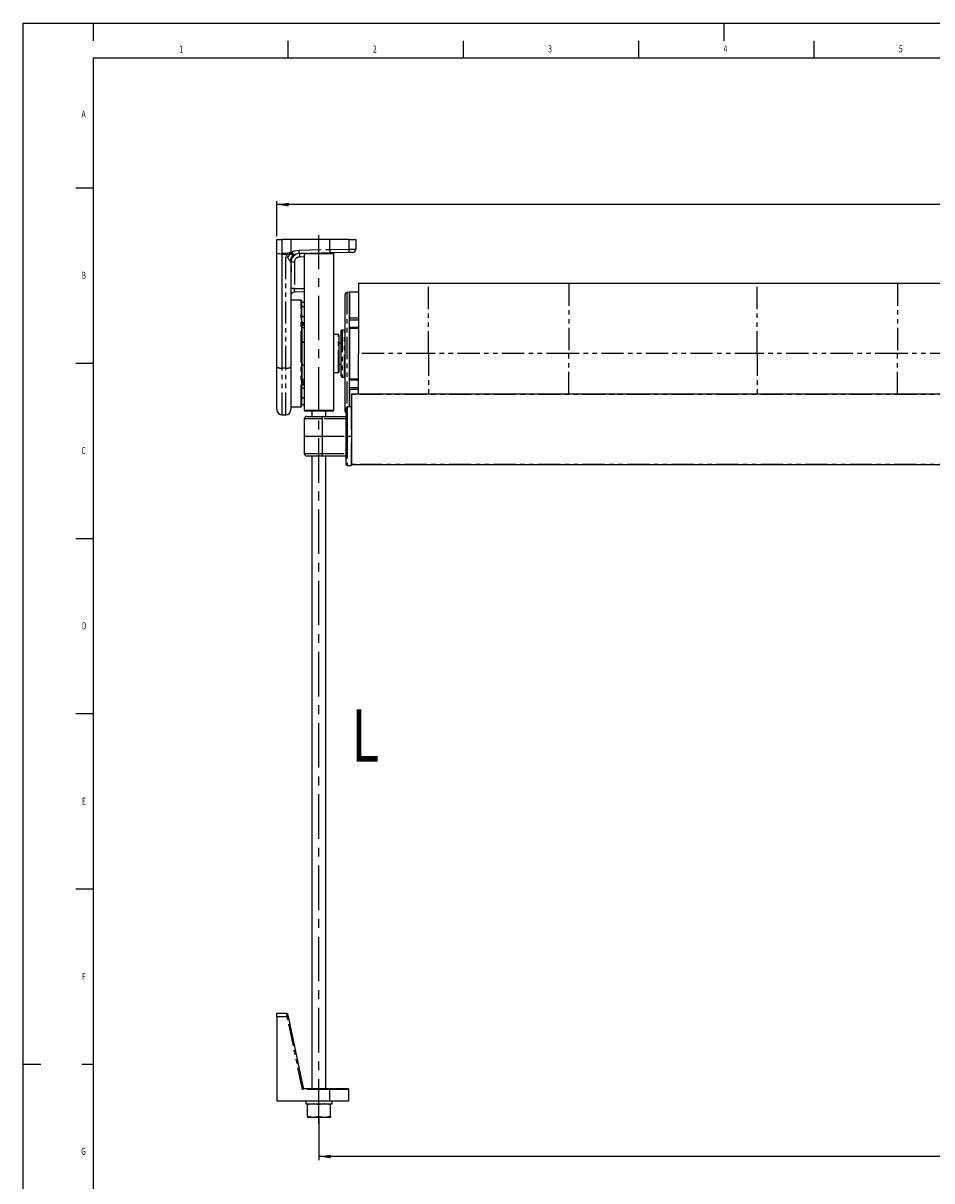
# Model space of a CAD drawing. Extents: x 0 to 841, y 0 to 594.
# Drawn here: x 0 to 259, y 264 to 594 of the extents above; entities that cross this region are included whole.
import ezdxf
from ezdxf.enums import TextEntityAlignment as Align

# ---------------------------------------------------------------- set-up
doc = ezdxf.new("R2010")
doc.units = 0
doc.linetypes.add('CENTERX2', pattern=[20.32, 12.7, -2.54, 2.54, -2.54])
doc.linetypes.add('PHANTOM', pattern=[12.7, 6.35, -1.27, 1.27, -1.27, 1.27, -1.27])
doc.layers.get('0').update_dxf_attribs({"linetype": 'CONTINUOUS'})
for name, color, linetype in [('LINIEN-DÜNN', 7, 'CONTINUOUS'), ('LINIEN-NORMAL', 7, 'CONTINUOUS'), ('VORLAGE_TEXT', 7, 'CONTINUOUS'), ('ZEICHNUNGSKOPF', 7, 'CONTINUOUS')]:
    doc.layers.add(name, color=color, linetype=linetype)
doc.dimstyles.new('SLDDIMSTYLE0', dxfattribs={"dimtxt": 3.5, "dimasz": 3.302, "dimexe": 0, "dimexo": 0.0625, "dimgap": 0.875, "dimtad": 1, "dimlfac": 2, "dimrnd": 1e-09, "dimzin": 12, "dimsah": 1, "dimcen": 0.09, "dimazin": 3, "dimtfac": 1, "dimtofl": 0, "dimtmove": 0, "dimatfit": 3})

# ---------------------------------------------------------------- blocks, each defined once
blk = doc.blocks.new('*D9')
at = {"layer": 'ZEICHNUNGSKOPF'}
for p, q in [((84.38, 281.86), (84.38, 269.61)), ((568.73, 283.86), (568.73, 269.61)), ((568.73, 270.61), (84.38, 270.61))]:
    blk.add_line(p, q, dxfattribs=at)
for points in [[(84.38, 270.61), (87.69, 270.1), (87.69, 271.12)], [(568.73, 270.61), (565.43, 271.12), (565.43, 270.1)]]:
    blk.add_solid(points, dxfattribs=at)
at = {"layer": 'ZEICHNUNGSKOPF', "width": 0.7}
blk.add_text('B-48', height=3.5, dxfattribs=at).set_placement((318.72, 270.61), align=Align.BOTTOM_LEFT)
blk = doc.blocks.new('*D11')
at = {"layer": 'ZEICHNUNGSKOPF'}
for p, q in [((72.38, 533.23), (72.38, 543.23)), ((580.73, 542.23), (72.38, 542.23)), ((580.73, 533.23), (580.73, 543.23))]:
    blk.add_line(p, q, dxfattribs=at)
for points in [[(72.38, 542.23), (75.69, 541.72), (75.69, 542.74)], [(580.73, 542.23), (577.43, 542.74), (577.43, 541.72)]]:
    blk.add_solid(points, dxfattribs=at)
at = {"layer": 'ZEICHNUNGSKOPF', "width": 0.7}
blk.add_text('B', height=3.5, dxfattribs=at).set_placement((322.08, 542.23), align=Align.BOTTOM_LEFT)

msp = doc.modelspace()

# ---------------------------------------------------------------- linework, layer by layer
at = {"color": 7, "linetype": 'CONTINUOUS'}
for p, q in [((72.3844, 528.409), (72.3844, 532.228)), ((72.3844, 532.228), (73.8844, 532.228)), ((76.3836, 532.228), (73.8844, 532.228)), ((87.5229, 532.228), (76.3836, 532.228)), ((87.5229, 529.4222), (87.5229, 532.228)), ((93.0314, 532.228), (87.5229, 532.228)), ((93.0314, 532.228), (94.8844, 532.228)), ((94.8844, 532.228), (94.8844, 529.5336)), ((87.5229, 529.4222), (87.5229, 529.418)), ((72.2344, 528.407), (72.2344, 518.4903)), ((72.2344, 528.407), (72.3844, 528.407)), ((72.3844, 495.9206), (72.3844, 528.409)), ((73.8847, 528.0616), (73.776, 528.2284)), ((73.8844, 527.9661), (73.8844, 528.0615)), ((73.8844, 495.5637), (73.8844, 527.9661)), ((76.3844, 525.7712), (76.3844, 495.9248)), ((81.147, 528.3111), (78.7005, 528.2684)), ((80.201, 528.2946), (80.1344, 528.228)), ((80.1344, 528.228), (80.1344, 483.528)), ((80.1344, 528.228), (83.4552, 528.228)), ((81.5447, 528.378), (83.488, 528.378)), ((83.4552, 528.228), (88.6344, 528.228)), ((83.488, 528.378), (88.4844, 528.378)), ((87.4001, 528.4203), (84.9779, 528.378)), ((86.3844, 528.378), (86.3844, 528.4025)), ((92.7901, 528.5143), (87.4001, 528.4203)), ((88.6344, 528.228), (88.4844, 528.378)), ((88.6344, 483.528), (88.6344, 528.228)), ((72.2344, 525.086), (72.2156, 525.086)), ((72.2344, 524.1543), (72.2156, 524.1543)), ((72.2156, 522.4404), (72.2344, 522.4404)), ((76.5344, 524.7401), (76.3844, 524.7401)), ((76.5344, 524.2609), (76.3844, 524.2609)), ((76.5344, 523.8826), (76.3844, 523.8826)), ((76.5344, 523.6888), (76.3844, 523.6888)), ((76.5344, 523.5734), (76.3844, 523.5734)), ((76.5344, 522.9452), (76.3844, 522.9452)), ((76.5344, 524.2609), (76.5344, 524.7401)), ((76.5344, 523.8826), (76.5344, 524.2609)), ((76.5344, 523.7978), (76.5344, 523.9997)), ((76.5344, 523.6888), (76.5344, 523.8826)), ((76.5344, 523.5734), (76.5344, 523.6888)), ((76.5344, 522.9452), (76.5344, 523.5734)), ((72.2344, 521.8025), (72.2156, 521.8025)), ((72.2156, 521.5085), (72.2344, 521.5085)), ((115.6344, 519.728), (95.6344, 519.728)), ((95.6344, 519.728), (95.6344, 499.728)), ((155.6344, 519.728), (115.6344, 519.728)), ((209.3844, 519.728), (155.6344, 519.728)), ((249.3844, 519.728), (209.3844, 519.728)), ((303.1344, 519.728), (249.3844, 519.728)), ((72.2344, 518.4903), (72.3844, 518.4903)), ((80.1344, 517.2934), (77.3669, 517.2451)), ((91.8844, 483.2142), (91.8844, 516.688)), ((93.1344, 517.228), (92.3582, 517.1873)), ((95.6344, 517.228), (93.1344, 517.228)), ((93.1344, 484.5107), (93.1344, 517.228)), ((93.1344, 517.228), (93.1344, 509.8939)), ((79.2594, 514.978), (76.3844, 514.978)), ((79.3844, 514.853), (79.3844, 500.4058)), ((79.5152, 514.2045), (79.3844, 513.978)), ((79.6077, 514.3463), (79.5142, 514.2026)), ((79.6077, 514.3463), (80.1344, 514.3463)), ((79.6077, 513.1942), (80.1344, 513.1942)), ((79.6077, 510.3259), (79.3844, 511.7601)), ((79.6077, 508.6097), (79.3844, 509.4678)), ((79.3844, 508.978), (79.5152, 508.7514)), ((79.6077, 510.3259), (80.1344, 510.3259)), ((79.6077, 508.6097), (80.1344, 508.6097)), ((80.1344, 508.2616), (79.798, 508.4996)), ((90.7344, 493.2755), (90.7344, 506.1805)), ((91.6475, 506.4656), (90.9713, 506.4301)), ((93.1344, 506.981), (93.1344, 492.4749)), ((89.9594, 505.1405), (88.6344, 505.1405)), ((90.0844, 505.0155), (90.0844, 494.4405)), ((90.7344, 502.7155), (90.0844, 502.7155)), ((79.3844, 499.0501), (79.3844, 484.603)), ((95.6344, 488.116), (95.6344, 499.728)), ((72.3844, 483.728), (72.3844, 495.9206)), ((76.3844, 495.9248), (76.3844, 483.7457)), ((90.0844, 496.7405), (90.7344, 496.7405)), ((88.6344, 494.3155), (89.9594, 494.3155)), ((90.9713, 493.0258), (91.6475, 492.9904)), ((79.6077, 490.8096), (80.1344, 490.8096)), ((79.6077, 489.8801), (80.1344, 489.8801)), ((79.7974, 490.9568), (80.1344, 491.1952)), ((93.1344, 489.562), (93.1344, 484.5107)), ((79.6077, 487.0485), (79.3844, 488.4643)), ((79.6077, 485.1464), (79.3844, 486.0974)), ((79.6077, 487.0485), (80.1344, 487.0485)), ((559.6344, 488.116), (93.6344, 488.116)), ((93.6344, 488.116), (93.6344, 488.0354)), ((93.6344, 488.0354), (93.6344, 484.4264)), ((76.3844, 484.478), (79.2594, 484.478)), ((79.3844, 485.478), (79.4656, 485.3373)), ((79.4879, 485.3435), (79.6077, 485.1464)), ((79.6077, 485.1464), (80.1344, 485.1464)), ((80.1344, 483.528), (80.2844, 483.378)), ((80.1344, 483.528), (83.4552, 483.528)), ((80.2844, 483.378), (83.488, 483.378)), ((82.3844, 483.378), (82.3844, 481.7982)), ((83.4552, 483.528), (88.6344, 483.528)), ((83.488, 483.378), (88.4844, 483.378)), ((86.3844, 481.7982), (86.3844, 483.378)), ((88.4844, 483.378), (88.6344, 483.528)), ((93.5613, 484.5107), (92.4553, 484.5107)), ((93.6344, 482.3857), (93.5798, 482.3857)), ((93.6344, 484.4264), (93.6344, 484.0457)), ((93.6344, 484.0457), (93.6344, 468.0862)), ((73.8844, 482.228), (74.9106, 482.2459)), ((80.1773, 481.0547), (80.1344, 476.1357)), ((80.9273, 481.7982), (85.2594, 481.7982)), ((85.2594, 481.7982), (92.1838, 481.7982)), ((80.1344, 476.1357), (80.1773, 471.2166)), ((80.1344, 476.1357), (85.2594, 476.1357)), ((92.1344, 468.0107), (92.1344, 476.1357)), ((85.2594, 470.4732), (80.9273, 470.4732)), ((82.3844, 470.4732), (82.3844, 289.978)), ((92.1344, 470.4732), (85.2594, 470.4732)), ((86.3844, 289.978), (86.3844, 470.4732)), ((93.6344, 472.2857), (93.6008, 472.2857)), ((92.3844, 467.7607), (93.5613, 467.7607)), ((93.6344, 468.0862), (93.6344, 468.0825)), ((93.6344, 468.0825), (559.6344, 468.0825)), ((72.3844, 310.478), (72.3844, 311.478)), ((72.3844, 311.478), (75.1813, 311.478)), ((75.583, 310.5292), (79.8428, 290.1768)), ((72.3844, 310.478), (72.3844, 286.478)), ((80.0875, 289.978), (87.3844, 289.978)), ((87.3844, 289.978), (92.6344, 289.978)), ((92.8844, 286.478), (92.8844, 289.728)), ((72.3844, 286.478), (87.3844, 286.478)), ((80.6344, 286.478), (80.6344, 285.678)), ((80.6344, 285.678), (84.3844, 285.678)), ((81.1344, 285.3877), (81.1344, 285.678)), ((81.1344, 282.0183), (81.1344, 285.3877)), ((84.3844, 285.3877), (82.7594, 285.678)), ((84.3844, 285.678), (88.1344, 285.678)), ((84.3844, 282.0183), (84.3844, 285.3877)), ((87.6344, 285.3877), (86.0094, 285.678)), ((87.3844, 286.478), (92.8844, 286.478)), ((87.6344, 285.3877), (87.6344, 285.678)), ((87.6344, 282.0183), (87.6344, 285.3877)), ((88.1344, 285.678), (88.1344, 286.478)), ((81.1344, 282.0183), (81.1344, 281.728)), ((82.7594, 281.728), (81.1344, 281.728)), ((84.3844, 282.0183), (82.7594, 281.728)), ((86.0094, 281.728), (82.7594, 281.728)), ((87.6344, 282.0183), (86.0094, 281.728)), ((87.6344, 281.728), (86.0094, 281.728)), ((87.6344, 282.0183), (87.6344, 281.728))]:
    msp.add_line(p, q, dxfattribs=at)
at = {"color": 8, "linetype": 'PHANTOM'}
for p, q in [((73.8844, 528.3372), (73.8844, 532.228)), ((76.3836, 532.228), (76.3836, 528.6156)), ((93.0314, 529.5142), (93.0314, 532.228)), ((76.0053, 528.5317), (76.3836, 528.6156)), ((78.7005, 529.2683), (87.5229, 529.4222)), ((87.5229, 529.418), (93.0314, 529.5142)), ((73.8844, 528.3372), (74.9053, 528.3465)), ((74.9068, 528.0852), (73.8847, 528.0611)), ((74.9106, 528.0267), (73.8965, 527.9661)), ((74.9068, 528.0852), (74.9106, 528.0267)), ((74.9106, 495.5679), (74.9106, 528.0267)), ((76.5412, 527.9394), (76.1186, 527.9697)), ((77.3582, 525.7712), (76.3844, 525.7712)), ((76.9287, 527.9168), (76.5412, 527.9394)), ((77.0863, 527.8159), (76.9287, 527.9168)), ((77.0328, 527.9589), (77.0863, 527.8159)), ((77.3582, 525.7712), (77.3582, 518.2447)), ((80.1344, 527.2937), (78.832, 527.271)), ((115.6344, 499.728), (115.6344, 519.728)), ((155.6344, 519.728), (155.6344, 499.728)), ((209.3844, 499.728), (209.3844, 519.728)), ((249.3844, 519.728), (249.3844, 499.728)), ((77.3582, 518.2447), (76.3844, 518.2447)), ((77.3582, 518.2447), (80.1344, 518.2931)), ((92.3582, 517.1873), (92.3582, 484.491)), ((79.2594, 499.728), (79.2594, 514.978)), ((93.1344, 509.8939), (95.6344, 509.8939)), ((93.1344, 509.394), (95.6344, 509.394)), ((79.5094, 507.3843), (79.5094, 503.0641)), ((80.1344, 506.9423), (79.5094, 507.3843)), ((80.1344, 508.1549), (79.863, 508.3468)), ((79.863, 507.9824), (80.1344, 507.7903)), ((90.9713, 506.4301), (90.9713, 493.0258)), ((91.6475, 492.9904), (91.6475, 506.4656)), ((93.1344, 507.2717), (95.6344, 507.2717)), ((93.1344, 506.981), (95.6344, 506.981)), ((79.5094, 503.0641), (80.1344, 503.0641)), ((79.5094, 503.0641), (79.5094, 502.9024)), ((79.5094, 502.9024), (79.5094, 496.5536)), ((80.1344, 502.9024), (79.5094, 502.9024)), ((89.9594, 494.3155), (89.9594, 505.1405)), ((79.2594, 484.478), (79.2594, 499.728)), ((115.6344, 499.728), (95.6344, 499.728)), ((155.6344, 499.728), (115.6344, 499.728)), ((115.6344, 499.728), (115.6344, 488.116)), ((209.3844, 499.728), (155.6344, 499.728)), ((155.6344, 488.116), (155.6344, 499.728)), ((249.3844, 499.728), (209.3844, 499.728)), ((209.3844, 499.728), (209.3844, 488.116)), ((303.1344, 499.728), (249.3844, 499.728)), ((249.3844, 488.116), (249.3844, 499.728)), ((74.9106, 495.5679), (73.8844, 495.5637)), ((73.8844, 482.228), (73.8844, 495.5637)), ((74.9106, 482.2459), (74.9106, 495.5679)), ((79.5094, 496.5536), (80.1344, 496.5536)), ((79.5094, 496.3919), (79.5094, 496.5536)), ((79.5094, 496.3919), (79.5094, 492.0716)), ((80.1344, 496.3919), (79.5094, 496.3919)), ((79.5094, 492.0716), (80.1344, 492.5138)), ((93.1344, 492.4749), (95.6344, 492.4749)), ((80.1344, 491.6657), (79.863, 491.4735)), ((79.863, 491.1092), (80.1344, 491.3011)), ((93.1344, 492.1842), (95.6344, 492.1842)), ((93.1344, 490.062), (95.6344, 490.062)), ((93.1344, 489.562), (95.6344, 489.562)), ((559.6344, 488.0354), (93.6344, 488.0354)), ((85.2594, 481.0547), (80.1773, 481.0547)), ((85.2594, 481.0547), (85.2594, 481.7982)), ((85.2594, 481.0547), (85.2594, 476.1357)), ((92.1773, 481.0547), (85.2594, 481.0547)), ((85.2594, 476.1357), (85.2594, 471.2166)), ((85.2594, 476.1357), (92.1344, 476.1357)), ((92.3844, 476.1357), (92.3844, 476.1345)), ((92.3844, 476.1357), (93.6344, 476.1357)), ((92.3844, 476.1345), (92.3844, 467.7607)), ((80.1773, 471.2166), (85.2594, 471.2166)), ((85.2594, 471.2166), (92.1344, 471.2166)), ((85.2594, 470.4732), (85.2594, 471.2166)), ((559.6344, 468.0862), (93.6344, 468.0862)), ((75.3383, 310.478), (72.3844, 310.478)), ((79.6813, 289.728), (75.3383, 310.478)), ((87.3844, 289.728), (79.6813, 289.728)), ((87.3844, 289.978), (87.3844, 289.728)), ((87.3844, 289.728), (87.3844, 286.478)), ((92.8844, 289.728), (87.3844, 289.728))]:
    msp.add_line(p, q, dxfattribs=at)
for points in [[(74.9053, 528.3465), (75.4162, 528.4188), (76.0053, 528.5317)], [(76.3836, 528.6156), (76.6953, 528.699), (76.7308, 528.7102)], [(76.7308, 528.7102), (77.3517, 529.0027), (78.7005, 529.2683)], [(93.0314, 529.5142), (93.4691, 529.5188), (93.8689, 529.523), (94.217, 529.5266), (94.5012, 529.5296), (94.7116, 529.5318), (94.8408, 529.5331), (94.8844, 529.5336)], [(76.1186, 527.9697), (75.5172, 528.0249), (74.9068, 528.0852)], [(76.9287, 527.9168), (76.9815, 527.9357), (77.0328, 527.9589)], [(78.7005, 528.2684), (77.6889, 528.0779), (77.0863, 527.8159)], [(86.9193, 528.4119), (86.9145, 528.3926), (86.9131, 528.378)], [(79.863, 508.3468), (79.5807, 508.5941), (79.4289, 508.7776)], [(79.5094, 507.3843), (79.4601, 507.5505), (79.4352, 507.6272), (79.4186, 507.6736), (79.4075, 507.7015), (79.4, 507.7178), (79.3947, 507.727), (79.3892, 507.7327), (79.387, 507.7323), (79.3852, 507.7282), (79.3846, 507.723), (79.3844, 507.7176)], [(79.4289, 508.1584), (79.5807, 508.1319), (79.863, 507.9824)], [(79.3844, 502.9757), (79.3868, 502.9614), (79.3939, 502.9476), (79.4055, 502.9349), (79.421, 502.9238), (79.44, 502.9147), (79.4616, 502.9079), (79.485, 502.9038), (79.5094, 502.9024)], [(79.3844, 496.4803), (79.3868, 496.4946), (79.3939, 496.5083), (79.4055, 496.521), (79.421, 496.5321), (79.44, 496.5412), (79.4616, 496.548), (79.485, 496.5522), (79.5094, 496.5536)], [(79.863, 491.4735), (79.5807, 491.324), (79.4289, 491.2976)], [(79.4289, 490.6783), (79.5807, 490.8618), (79.863, 491.1092)], [(92.4553, 484.5107), (92.4551, 484.4872), (92.4535, 484.3007), (92.4504, 483.9317), (92.4458, 483.3886), (92.4398, 482.6835), (92.4326, 481.8321), (92.4244, 480.8535), (92.4152, 479.7694), (92.4053, 478.6042), (92.395, 477.3839), (92.3844, 476.1357)], [(92.3844, 476.1345), (92.3601, 476.1346), (92.3295, 476.1348), (92.2519, 476.1351), (92.1892, 476.1354), (92.1485, 476.1356), (92.1344, 476.1357)], [(75.3383, 310.478), (75.3077, 310.6731), (75.2782, 310.8607), (75.2511, 311.0335), (75.2273, 311.1851), (75.2078, 311.3094), (75.1933, 311.4019), (75.1843, 311.4588), (75.1813, 311.478)], [(75.3383, 310.478), (75.386, 310.488), (75.4319, 310.4976), (75.4742, 310.5064), (75.5113, 310.5142), (75.5417, 310.5206), (75.5644, 310.5253), (75.5783, 310.5282), (75.583, 310.5292)], [(79.6813, 289.728), (79.7093, 289.8059), (79.7365, 289.8815), (79.762, 289.9524), (79.7851, 290.0165), (79.805, 290.0718), (79.8212, 290.1166), (79.833, 290.1497), (79.8403, 290.1699), (79.8428, 290.1768)], [(80.0875, 289.978), (80.0813, 289.9742), (80.063, 289.9629), (80.0331, 289.9445), (79.9925, 289.9195), (79.9424, 289.8887), (79.8844, 289.853), (79.8202, 289.8135), (79.7518, 289.7714), (79.6813, 289.728)]]:
    msp.add_lwpolyline(points, dxfattribs=at)
at = {"color": 7, "linetype": 'CONTINUOUS'}
for points in [[(93.9018, 528.5337), (93.8757, 528.5333), (93.7982, 528.5319), (93.6719, 528.5297), (93.5014, 528.5268), (93.2926, 528.5231), (93.0527, 528.5189), (92.7901, 528.5143)], [(88.8669, 528.4459), (88.6744, 528.4237), (88.4952, 528.3672)], [(79.3844, 513.7703), (79.4021, 513.6135), (79.6077, 513.1942)], [(79.3844, 511.7601), (79.3856, 511.862), (79.6077, 513.1942)], [(79.3844, 509.4678), (79.3856, 509.5288), (79.6077, 510.3259)], [(79.3844, 490.3448), (79.4021, 490.2184), (79.6077, 489.8801)], [(79.3844, 488.4643), (79.3856, 488.5649), (79.6077, 489.8801)], [(79.3844, 486.0974), (79.3856, 486.165), (79.6077, 487.0485)], [(92.1344, 476.1357), (92.145, 477.3469), (92.1553, 478.531), (92.1652, 479.6617), (92.1744, 480.7137), (92.1826, 481.6634), (92.1899, 482.4896), (92.1958, 483.1739), (92.2004, 483.701), (92.2035, 484.0591), (92.2051, 484.2401), (92.2053, 484.2628)], [(93.5613, 484.5107), (93.5615, 484.4872), (93.5631, 484.3007), (93.5664, 483.9317), (93.5711, 483.3886), (93.5773, 482.6835), (93.5847, 481.8321), (93.5932, 480.8535), (93.6027, 479.7694), (93.6129, 478.6042), (93.6235, 477.3839), (93.6344, 476.1357)], [(93.6344, 476.1357), (93.6235, 474.8874), (93.6129, 473.6671), (93.6027, 472.5019), (93.5932, 471.4179), (93.5847, 470.4392), (93.5773, 469.5878), (93.5711, 468.8827), (93.5664, 468.3396), (93.5631, 467.9706), (93.5615, 467.7841), (93.5613, 467.7607)], [(75.426, 311.2792), (75.429, 311.2648), (75.438, 311.2221), (75.4524, 311.1528), (75.472, 311.0595), (75.4958, 310.9459), (75.5229, 310.8162), (75.5523, 310.6755), (75.583, 310.5292)], [(82.7594, 285.678), (82.6439, 285.6764), (81.1344, 285.3877)], [(86.0094, 285.678), (85.8939, 285.6764), (84.3844, 285.3877)], [(82.7594, 281.728), (82.6439, 281.7296), (81.1344, 282.0183)], [(86.0094, 281.728), (85.8939, 281.7296), (84.3844, 282.0183)]]:
    msp.add_lwpolyline(points, dxfattribs=at)
at = {"color": 8, "linetype": 'PHANTOM'}
for centre, radius, start, end in [((28.1814, 518.6049), 48.8433, 11.053849, 11.726359), ((33.1751, 518.1892), 44.4487, 12.671339, 13.56637), ((38.7948, 513.0224), 41.0517, 21.336617, 22.466792), ((40.0156, 519.1308), 37.9443, 13.388278, 14.623054), ((64.3777, 528.7683), 14.3315, 358.000954, 1.999046), ((91.8811, 529.2628), 1.1775, 320.530328, 12.32593), ((21.776, 527.9068), 53.1311, 0.192339, 0.474149), ((73.4604, 526.5118), 2.0971, 16.643371, 46.252231), ((79.9734, 524.3778), 5.2689, 137.022437, 148.734223), ((79.1431, 528.8261), 4.0535, 205.010313, 222.965159), ((78.7367, 525.8472), 2.5689, 129.973507, 175.170308), ((76.0181, 525.7309), 0.3685, 6.277311, 64.477252), ((78.8582, 525.7712), 1.5, 91.000077, 180.00022), ((88.3899, 527.6875), 9.5669, 176.504139, 182.495111), ((86.9104, 517.8282), 9.5613, 177.503332, 183.496016), ((79.0188, 508.0779), 0.8495, 305.272883, 353.548998), ((79.6897, 508.3633), 0.174, 354.545914, 52.408956), ((79.4938, 502.9536), 0.1116, 81.953517, 168.572729), ((73.5306, 497.4073), 1.8772, 232.367095, 280.862716), ((75.2527, 497.3767), 1.8409, 259.289033, 307.935169), ((79.4938, 496.5024), 0.1116, 191.427271, 278.046483), ((79.0188, 491.3781), 0.8495, 6.451002, 54.727117), ((79.6888, 491.0929), 0.1749, 308.617797, 5.352611), ((92.3713, 483.2176), 0.4869, 180.393846, 248.424604)]:
    msp.add_arc(centre, radius, start, end, dxfattribs=at)
at = {"color": 7, "linetype": 'CONTINUOUS'}
for centre, radius, start, end in [((85.6496, 529.1421), 1.8935, 337.589501, 8.377832), ((93.8844, 529.5336), 1, 271, 0), ((73.4509, 531.1751), 2.9645, 248.914916, 276.296696), ((73.6492, 528.4633), 0.2669, 298.381821, 331.810862), ((78.8844, 525.7712), 2.5, 91, 180), ((77.3844, 516.2453), 1, 91, 180), ((92.3844, 516.688), 0.5, 93, 180), ((79.2594, 514.853), 0.125, 0, 90), ((80.4954, 509.5257), 1.2415, 209.009084, 238.956496), ((90.9844, 506.1805), 0.25, 93, 180), ((91.6344, 506.7152), 0.25, 273, 0), ((89.9594, 505.0155), 0.125, 0, 90), ((106.4217, 499.728), 27.0458, 178.563843, 181.436157), ((89.9594, 494.4405), 0.125, 270, 0), ((90.9844, 493.2755), 0.25, 180, 267), ((91.6344, 492.7407), 0.25, 0, 87), ((80.4201, 489.9998), 1.1408, 123.045154, 155.131997), ((73.8844, 483.728), 1.5, 180, 270), ((74.8844, 483.7457), 1.5, 271, 0), ((79.2594, 484.603), 0.125, 270, 0), ((92.3844, 483.2142), 0.5, 180, 247.386775), ((92.4553, 484.2607), 0.25, 93.28758, 179.5), ((80.9273, 481.0482), 0.75, 90, 179.5), ((80.9273, 471.2232), 0.75, 180.5, 270), ((92.3844, 468.0107), 0.25, 180, 270), ((75.1813, 311.228), 0.25, 11.821488, 90), ((80.0875, 290.228), 0.25, 191.821488, 270), ((92.6344, 289.728), 0.25, 0, 90)]:
    msp.add_arc(centre, radius, start, end, dxfattribs=at)
at = {"layer": 'LINIEN-DÜNN'}
for p, q in [((0, 0), (0, 594)), ((0, 594), (841, 594)), ((20, 594), (20, 589)), ((200, 589), (200, 594)), ((75.5, 589), (75.5, 584)), ((125.5, 589), (125.5, 584)), ((175.5, 589), (175.5, 584)), ((225.5, 589), (225.5, 584)), ((15, 547), (20, 547)), ((15, 497), (20, 497)), ((15, 447), (20, 447)), ((15, 397), (20, 397)), ((15, 347), (20, 347)), ((0, 297), (5, 297)), ((16.6952, 297), (20, 297))]:
    msp.add_line(p, q, dxfattribs=at)
at = {"layer": 'LINIEN-NORMAL'}
for p, q in [((20, 584), (20, 10)), ((831, 584), (20, 584))]:
    msp.add_line(p, q, dxfattribs=at)
at = {"layer": 'ZEICHNUNGSKOPF', "linetype": 'CENTERX2'}
msp.add_line((84.3844, 279.978), (84.3844, 533.478), dxfattribs=at)

# ---------------------------------------------------------------- texts
at = {"layer": 'VORLAGE_TEXT', "width": 0.7}
for s, p in [('1', (44.534, 584.9749)), ('2', (99.7923, 584.9785)), ('3', (149.7737, 585.0598)), ('4', (199.794, 585.0562)), ('5', (249.8168, 585.0588)), ('A', (16.6547, 566.4277)), ('B', (16.6454, 520.4283)), ('C', (16.6275, 470.4357)), ('D', (16.7359, 420.422)), ('E', (16.7835, 370.348)), ('F', (16.7499, 320.3334)), ('G', (16.5475, 270.4766))]:
    msp.add_text(s, height=2, dxfattribs=at).set_placement(p, align=Align.BOTTOM_LEFT)
at = {"layer": 'ZEICHNUNGSKOPF', "width": 0.7}
msp.add_text('L', height=15, dxfattribs=at).set_placement((93.7214, 378.5658), align=Align.BOTTOM_LEFT)

# ---------------------------------------------------------------- dimensions: what is measured, and where the dimension line sits
at = {"layer": 'ZEICHNUNGSKOPF'}
dim = msp.add_linear_dim(base=(72.3844, 542.228), p1=(580.7344, 532.228), p2=(72.3844, 532.228), text='B', dimstyle='SLDDIMSTYLE0', dxfattribs=at)
dim.commit()
dim.dimension.update_dxf_attribs({"geometry": '*D11', "text_midpoint": (323.415, 542.228)})
dim = msp.add_linear_dim(base=(84.3844, 270.608), p1=(568.7344, 284.858), p2=(84.3844, 282.858), dimstyle='SLDDIMSTYLE0', dxfattribs=at)
dim.commit()
dim.dimension.update_dxf_attribs({"geometry": '*D9', "text_midpoint": (323.415, 270.608)})

doc.saveas('drawing.dxf')
